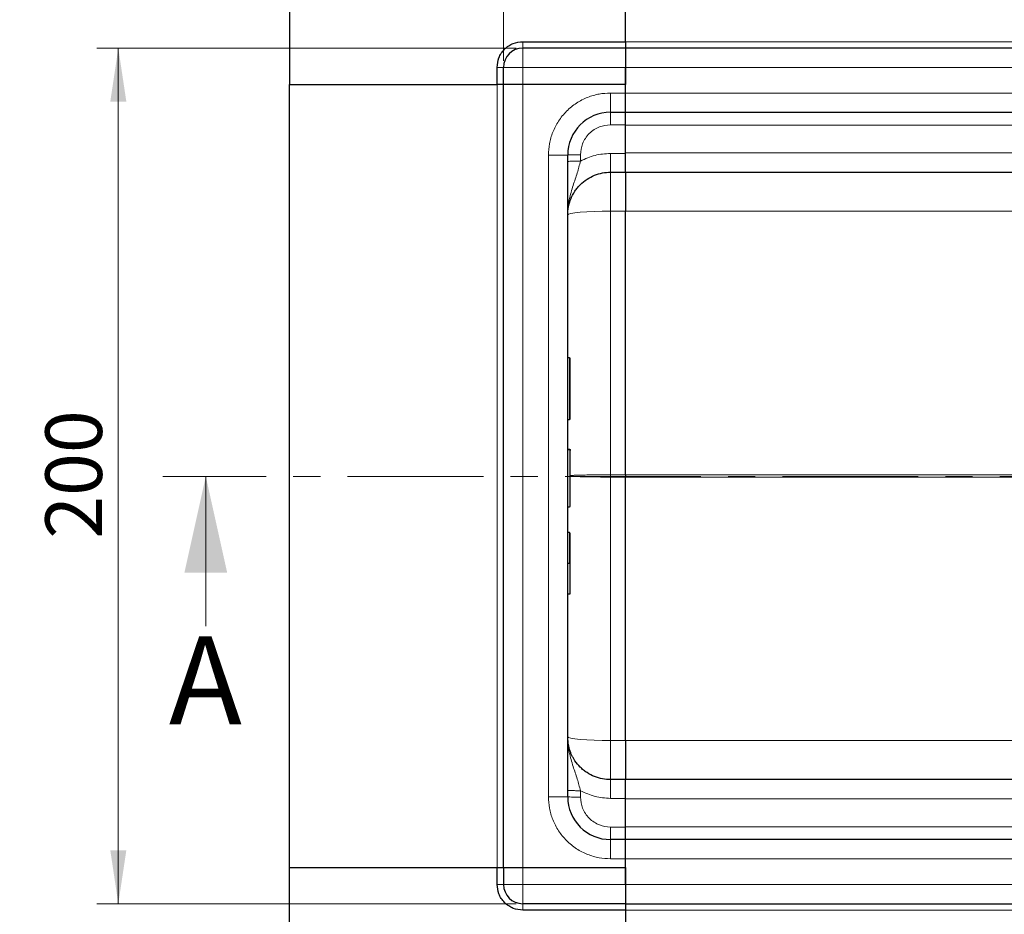
# Model space of a CAD drawing. Units: millimetres. Extents: x 0 to 420, y 0 to 297.
# Drawn here: x 47 to 93, y 122 to 164 of the extents above; entities that cross this region are included whole.
import ezdxf

# ---------------------------------------------------------------- set-up
doc = ezdxf.new("R2010")
doc.units = ezdxf.units.MM
doc.linetypes.add('CENTER', pattern=[10.16, 6.35, -1.27, 1.27, -1.27])
doc.styles.add('SLDTEXTSTYLE0', font='TXT', dxfattribs={"width": 0.605})
doc.dimstyles.new('SLDDIMSTYLE0', dxfattribs={"dimtxt": 2.568319, "dimasz": 2.5, "dimexe": 0, "dimexo": 0.0625, "dimgap": 0.64208, "dimtad": 1, "dimlfac": 5, "dimrnd": 1e-09, "dimzin": 12, "dimdsep": 46, "dimtxsty": 'SLDTEXTSTYLE0', "dimsah": 1, "dimcen": 0.09, "dimadec": 0, "dimazin": 3, "dimtfac": 1, "dimtdec": 3, "dimtofl": 0, "dimtmove": 0, "dimatfit": 3, "dimfxl": 1, "dimfrac": 2, "dimtolj": 1, "dimtzin": 12, "dimarcsym": 0})

# ---------------------------------------------------------------- blocks, each defined once
blk = doc.blocks.new('_D')
at = {"color": 7, "linetype": 'Continuous', "lineweight": 0}
for p, q in [((70.133, 162.259), (50.533, 162.259)), ((51.533, 122.259), (51.533, 162.259)), ((70.133, 122.259), (50.533, 122.259))]:
    blk.add_line(p, q, dxfattribs=at)
at = {"color": 7, "linetype": 'Continuous', "lineweight": 18}
for points in [[(51.533, 162.259), (51.158, 159.759), (51.908, 159.759)], [(51.533, 122.259), (51.908, 124.759), (51.158, 124.759)]]:
    blk.add_solid(points, dxfattribs=at)
at = {"color": 7, "linetype": 'Continuous', "lineweight": 18, "insert": (48.123, 139.32), "char_height": 2.6458, "attachment_point": 1, "rotation": 90, "style": 'SLDTEXTSTYLE0'}
blk.add_mtext('200', dxfattribs=at)
blk = doc.blocks.new('_D_1')
at = {"color": 7, "linetype": 'Continuous', "lineweight": 0}
for p, q in [((61.233, 172.259), (42.533, 172.259)), ((43.533, 112.259), (43.533, 172.259)), ((61.233, 112.259), (42.533, 112.259))]:
    blk.add_line(p, q, dxfattribs=at)
at = {"color": 7, "linetype": 'Continuous', "lineweight": 18}
for points in [[(43.533, 172.259), (43.158, 169.759), (43.908, 169.759)], [(43.533, 112.259), (43.908, 114.759), (43.158, 114.759)]]:
    blk.add_solid(points, dxfattribs=at)
at = {"color": 7, "linetype": 'Continuous', "lineweight": 18, "insert": (40.123, 139.32), "char_height": 2.6458, "attachment_point": 1, "rotation": 90, "style": 'SLDTEXTSTYLE0'}
blk.add_mtext('300', dxfattribs=at)
blk = doc.blocks.new('_D_2')
at = {"color": 7, "linetype": 'Continuous', "lineweight": 0}
for p, q in [((69.533, 161.659), (69.533, 192.959)), ((235.533, 161.659), (235.533, 192.959)), ((69.533, 191.959), (235.533, 191.959))]:
    blk.add_line(p, q, dxfattribs=at)
at = {"color": 7, "linetype": 'Continuous', "lineweight": 18}
for points in [[(69.533, 191.959), (72.033, 191.584), (72.033, 192.334)], [(235.533, 191.959), (233.033, 192.334), (233.033, 191.584)]]:
    blk.add_solid(points, dxfattribs=at)
at = {"color": 7, "linetype": 'Continuous', "lineweight": 18, "insert": (149.593, 195.37), "char_height": 2.6458, "attachment_point": 1, "style": 'SLDTEXTSTYLE0'}
blk.add_mtext('830', dxfattribs=at)

msp = doc.modelspace()

# ---------------------------------------------------------------- linework, layer by layer
at = {"color": 7, "linetype": 'Continuous', "lineweight": 25}
for p, q in [((75.2332, 162.5594), (75.2332, 172.2594)), ((59.5332, 170.2594), (59.5332, 160.5594)), ((70.4332, 162.5594), (75.2332, 162.5594)), ((75.2332, 162.5594), (75.2332, 162.2594)), ((75.2332, 162.2594), (70.4332, 162.2594)), ((75.2332, 162.2594), (75.2332, 161.3594)), ((152.5332, 162.2594), (75.2332, 162.2594)), ((69.2332, 160.5594), (69.2332, 161.3594)), ((69.5332, 160.5594), (69.5332, 161.3594)), ((75.2332, 161.3594), (75.2332, 160.5594)), ((75.2332, 160.1594), (75.2332, 161.3594)), ((59.5332, 160.5594), (69.2332, 160.5594)), ((59.5332, 123.9594), (59.5332, 160.5594)), ((69.5332, 160.5594), (69.2332, 160.5594)), ((70.4332, 160.5594), (69.5332, 160.5594)), ((69.5332, 123.9594), (69.5332, 160.5594)), ((75.2332, 160.5594), (70.4332, 160.5594)), ((75.2332, 160.1594), (75.2332, 160.5594)), ((75.2332, 159.2594), (75.2332, 160.1594)), ((74.5332, 159.2594), (75.2332, 159.2594)), ((75.2332, 158.6751), (75.2332, 159.2594)), ((75.2332, 159.2594), (152.5332, 159.2594)), ((75.2332, 157.3358), (75.2332, 158.6751)), ((72.5332, 127.2594), (72.5332, 157.2594)), ((75.2332, 156.4594), (75.2332, 157.3358)), ((74.5332, 156.4594), (75.2332, 156.4594)), ((75.2332, 156.4594), (152.5332, 156.4594)), ((75.2332, 142.3117), (75.2332, 154.6337)), ((72.6232, 147.7734), (72.5332, 147.7734)), ((72.6532, 144.9266), (72.6532, 147.7434)), ((72.5332, 144.8966), (72.6232, 144.8966)), ((72.5332, 143.5051), (72.6232, 143.5051)), ((72.5332, 143.4958), (72.6232, 143.4958)), ((75.2332, 142.3117), (75.2332, 142.2071)), ((75.2332, 142.3117), (75.2332, 142.2071)), ((75.2332, 129.8851), (75.2332, 142.2071)), ((72.5332, 140.821), (72.6232, 140.821)), ((72.5332, 139.6221), (72.6232, 139.6221)), ((72.5332, 138.1837), (72.6232, 138.1837)), ((72.5332, 136.7453), (72.6232, 136.7453)), ((75.2332, 128.0594), (74.5332, 128.0594)), ((75.2332, 127.1829), (75.2332, 128.0594)), ((152.5332, 128.0594), (75.2332, 128.0594)), ((75.2332, 125.8437), (75.2332, 127.1829)), ((75.2332, 125.2594), (75.2332, 125.8437)), ((75.2332, 125.2594), (74.5332, 125.2594)), ((75.2332, 124.3594), (75.2332, 125.2594)), ((152.5332, 125.2594), (75.2332, 125.2594)), ((75.2332, 123.9594), (75.2332, 124.3594)), ((75.2332, 123.1594), (75.2332, 124.3594)), ((59.5332, 114.2594), (59.5332, 123.9594)), ((59.5332, 123.9594), (69.2332, 123.9594)), ((69.2332, 123.1594), (69.2332, 123.9594)), ((69.2332, 123.9594), (69.5332, 123.9594)), ((69.5332, 123.9594), (69.5332, 123.1594)), ((69.5332, 123.9594), (70.4332, 123.9594)), ((70.4332, 123.9594), (75.2332, 123.9594)), ((75.2332, 123.9594), (75.2332, 123.1594)), ((75.2332, 123.1594), (75.2332, 122.2594)), ((75.2332, 122.2594), (70.4332, 122.2594)), ((75.2332, 121.9594), (70.4332, 121.9594)), ((75.2332, 122.2594), (75.2332, 121.9594)), ((75.2332, 122.2594), (152.5332, 122.2594)), ((75.2332, 121.9594), (75.2332, 112.2594))]:
    msp.add_line(p, q, dxfattribs=at)
at = {"color": 8, "linetype": 'Continuous', "lineweight": 18}
for p, q in [((70.4332, 162.5594), (70.4332, 162.2594)), ((75.2332, 162.5594), (152.5332, 162.5594)), ((70.4332, 162.2594), (70.4332, 161.3594)), ((69.5332, 161.3594), (69.2332, 161.3594)), ((70.4332, 161.3594), (69.5332, 161.3594)), ((70.4332, 161.3594), (70.4332, 160.5594)), ((75.2332, 161.3594), (70.4332, 161.3594)), ((75.2332, 161.3594), (152.5332, 161.3594)), ((69.2332, 160.5594), (69.2332, 123.9594)), ((70.4332, 123.9594), (70.4332, 160.5594)), ((74.5332, 160.1594), (75.2332, 160.1594)), ((74.5332, 160.1594), (74.5332, 159.2594)), ((152.5332, 160.1594), (75.2332, 160.1594)), ((75.2332, 158.6751), (74.5332, 158.6751)), ((75.2332, 158.6594), (152.5332, 158.6594)), ((71.6332, 127.2594), (71.6332, 157.2594)), ((71.6332, 157.2594), (72.5332, 157.2594)), ((73.1332, 157.2751), (73.1332, 156.9755)), ((74.5332, 157.3358), (75.2332, 157.3358)), ((152.5332, 157.3594), (75.2332, 157.3594)), ((74.5332, 154.6337), (74.5332, 156.4594)), ((75.2332, 154.6337), (74.5332, 154.6337)), ((74.5332, 154.6337), (74.5332, 142.3117)), ((75.2332, 154.6339), (75.2332, 154.6337)), ((75.2332, 154.6337), (143.6229, 154.6337)), ((72.6232, 144.8966), (72.6232, 147.7734)), ((74.5332, 142.2071), (74.5332, 142.3117)), ((74.5332, 142.3117), (75.2332, 142.3117)), ((74.5332, 129.8851), (74.5332, 142.2071)), ((74.5332, 142.2071), (75.2332, 142.2071)), ((75.2332, 142.3117), (75.2332, 142.3119)), ((137.4017, 142.3117), (75.2332, 142.3117)), ((75.2332, 142.2071), (137.4017, 142.2071)), ((75.2332, 142.2069), (75.2332, 142.2071)), ((72.6232, 138.1837), (72.6232, 139.6221)), ((74.5332, 128.0594), (74.5332, 129.8851)), ((74.5332, 129.8851), (75.2332, 129.8851)), ((143.6229, 129.8851), (75.2332, 129.8851)), ((75.2332, 129.8851), (75.2332, 129.8849)), ((73.1332, 127.5432), (73.1332, 127.2437)), ((71.6332, 127.2594), (72.5332, 127.2594)), ((74.5332, 127.1829), (75.2332, 127.1829)), ((75.2332, 127.1594), (152.5332, 127.1594)), ((75.2332, 125.8437), (74.5332, 125.8437)), ((152.5332, 125.8594), (75.2332, 125.8594)), ((74.5332, 124.3594), (74.5332, 125.2594)), ((75.2332, 124.3594), (74.5332, 124.3594)), ((75.2332, 124.3594), (152.5332, 124.3594)), ((70.4332, 123.9594), (70.4332, 123.1594)), ((69.2332, 123.1594), (69.5332, 123.1594)), ((69.5332, 123.1594), (70.4332, 123.1594)), ((70.4332, 123.1594), (70.4332, 122.2594)), ((75.2332, 123.1594), (70.4332, 123.1594)), ((152.5332, 123.1594), (75.2332, 123.1594)), ((70.4332, 122.2594), (70.4332, 121.9594)), ((152.5332, 121.9594), (75.2332, 121.9594))]:
    msp.add_line(p, q, dxfattribs=at)
at = {"color": 7, "linetype": 'CENTER', "lineweight": 18}
msp.add_line((251.4781, 142.2358), (53.621, 142.2358), dxfattribs=at)
at = {"color": 7, "linetype": 'Continuous', "lineweight": 18}
msp.add_line((55.621, 135.2358), (55.621, 142.2358), dxfattribs=at)
at = {"color": 8, "linetype": 'Continuous', "lineweight": 18, "flags": 128}
for points in [[(74.5332, 154.6337), (74.143, 154.6303), (73.7679, 154.6204), (73.4221, 154.6043), (73.119, 154.5826), (72.8703, 154.5562), (72.6855, 154.5261), (72.5717, 154.4934), (72.5332, 154.4594)], [(72.5332, 130.0594), (72.5717, 130.0254), (72.6855, 129.9927), (72.8703, 129.9625), (73.119, 129.9361), (73.4221, 129.9144), (73.7679, 129.8983), (74.143, 129.8884), (74.5332, 129.8851)]]:
    msp.add_lwpolyline(points, dxfattribs=at)
at = {"color": 7, "linetype": 'Continuous', "lineweight": 25}
for centre, radius, start, end in [((70.4332, 161.3594), 0.9, 90, 180), ((74.5332, 157.2594), 2, 90, 180), ((72.6232, 147.7434), 0.03, 0, 90), ((72.6232, 144.9266), 0.03, 270, 0), ((72.6232, 140.851), 0.03, 270, 0), ((74.5332, 127.2594), 2, 180, 270), ((70.4332, 123.1594), 0.9, 180, 270)]:
    msp.add_arc(centre, radius, start, end, dxfattribs=at)
for points, knots in [([(69.2332, 161.3594), (69.2493, 161.5103), (69.2739, 161.7425), (69.4236, 162.0219), (69.5784, 162.2142), (69.7707, 162.369), (70.0501, 162.5187), (70.2823, 162.5433), (70.4332, 162.5594)], [0, 0, 0, 0, 0.2394568, 0.3683607, 0.5, 0.6316393, 0.7605432, 1, 1, 1, 1]), ([(72.5332, 154.4594), (72.5359, 154.5378), (72.5408, 154.6842), (72.5763, 154.8856), (72.6211, 155.0527), (72.7041, 155.2863), (72.8247, 155.5155), (72.9877, 155.7336), (73.1663, 155.9299), (73.4251, 156.1409), (73.7796, 156.325), (74.1531, 156.4386), (74.4077, 156.4525), (74.5332, 156.4594)], [0, 0, 0, 0, 0.0749246, 0.139944, 0.1950542, 0.2402521, 0.3769476, 0.4403215, 0.5003137, 0.6303711, 0.7570016, 0.8802095, 1, 1, 1, 1]), ([(75.2332, 156.4594), (75.2332, 156.4395), (75.2332, 156.3997), (75.2332, 156.0834), (75.2332, 155.6003), (75.2332, 155.079), (75.2332, 154.7453), (75.2332, 154.6337)], [0, 0, 0, 0, 0.2156194, 0.4312387, 0.6585093, 0.885779, 1, 1, 1, 1]), ([(72.6232, 143.5051), (72.6253, 143.5049), (72.6296, 143.5045), (72.6358, 143.5016), (72.6416, 143.4969), (72.647, 143.4898), (72.652, 143.4786), (72.6528, 143.4693), (72.6532, 143.4638)], [0, 0, 0, 0, 0.1084031, 0.2250635, 0.3537711, 0.4973648, 0.7040548, 1, 1, 1, 1]), ([(72.6232, 143.4958), (72.6253, 143.4956), (72.6296, 143.4952), (72.6358, 143.4922), (72.6416, 143.4876), (72.6471, 143.4803), (72.652, 143.4691), (72.6528, 143.4597), (72.6532, 143.4542)], [0, 0, 0, 0, 0.1081236, 0.2246337, 0.3534038, 0.4973208, 0.7039436, 1, 1, 1, 1]), ([(72.6532, 140.851), (72.6532, 140.8636), (72.6532, 140.8896), (72.6532, 141.1114), (72.6532, 141.4462), (72.6532, 141.8606), (72.6532, 142.3148), (72.6532, 142.7703), (72.6532, 143.1797), (72.6532, 143.3644), (72.6532, 143.4542)], [0, 0, 0, 0, 0.12166602, 0.25, 0.37833398, 0.5, 0.62166602, 0.75, 0.87833398, 1, 1, 1, 1]), ([(72.6532, 138.1837), (72.6532, 138.3852), (72.6532, 138.7936), (72.6532, 139.2347), (72.6532, 139.5293), (72.6532, 139.5712), (72.6532, 139.5918)], [0, 0, 0, 0, 0.2466952, 0.5, 0.7533048, 1, 1, 1, 1]), ([(72.6232, 138.1837), (72.6252, 138.1837), (72.6294, 138.1837), (72.6353, 138.1837), (72.6409, 138.1837), (72.6465, 138.1837), (72.6519, 138.1838), (72.6527, 138.1837), (72.6532, 138.1837)], [0, 0, 0, 0, 0.1135182, 0.2330394, 0.3607316, 0.498359, 0.7067326, 1, 1, 1, 1]), ([(72.6532, 136.7756), (72.6532, 136.7963), (72.6532, 136.8382), (72.6532, 137.1327), (72.6532, 137.5738), (72.6532, 137.9822), (72.6532, 138.1837)], [0, 0, 0, 0, 0.2466952, 0.5, 0.7533048, 1, 1, 1, 1]), ([(72.6232, 136.7453), (72.6253, 136.7455), (72.6296, 136.7458), (72.6358, 136.7479), (72.6415, 136.7513), (72.647, 136.7565), (72.652, 136.7648), (72.6528, 136.7716), (72.6532, 136.7756)], [0, 0, 0, 0, 0.1082069, 0.2248081, 0.3535907, 0.4973822, 0.7026839, 1, 1, 1, 1]), ([(74.5332, 128.0594), (74.4077, 128.0662), (74.1531, 128.0801), (73.7797, 128.1938), (73.486, 128.3462), (73.2688, 128.5053), (73.0717, 128.683), (72.9157, 128.8726), (72.7979, 129.0617), (72.7308, 129.1884), (72.6499, 129.3733), (72.5579, 129.6615), (72.5423, 129.9129), (72.5332, 130.0594)], [0, 0, 0, 0, 0.1197928, 0.2430039, 0.369638, 0.4343235, 0.4998698, 0.6230924, 0.6672329, 0.712878, 0.7600277, 0.8602601, 1, 1, 1, 1]), ([(75.2332, 129.8851), (75.2332, 129.6744), (75.2332, 129.253), (75.2332, 128.697), (75.2332, 128.2786), (75.2332, 128.0823), (75.2332, 128.0651), (75.2332, 128.0594)], [0, 0, 0, 0, 0.2156224, 0.4312448, 0.6585156, 0.8857857, 1, 1, 1, 1]), ([(70.4332, 121.9594), (70.2823, 121.9754), (70.0501, 122.0001), (69.7707, 122.1497), (69.5784, 122.3046), (69.4236, 122.4968), (69.2739, 122.7762), (69.2493, 123.0084), (69.2332, 123.1594)], [0, 0, 0, 0, 0.2394568, 0.3683607, 0.5, 0.6316393, 0.7605432, 1, 1, 1, 1])]:
    msp.add_open_spline(points, degree=3, knots=knots, dxfattribs=at)
at = {"color": 8, "linetype": 'Continuous', "lineweight": 18}
for points, knots in [([(71.6332, 157.2594), (71.6426, 157.4362), (71.662, 157.8006), (71.8234, 158.3411), (72.0909, 158.8608), (72.4681, 159.3245), (72.9318, 159.7017), (73.4515, 159.9692), (73.992, 160.1306), (74.3564, 160.15), (74.5332, 160.1594)], [0, 0, 0, 0, 0.116516, 0.2400113, 0.3686408, 0.5, 0.6313592, 0.7599887, 0.883484, 1, 1, 1, 1]), ([(74.5332, 158.6751), (74.3571, 158.6564), (74.0862, 158.6276), (73.7602, 158.453), (73.536, 158.2723), (73.3553, 158.048), (73.1807, 157.7221), (73.1519, 157.4512), (73.1332, 157.2751)], [0, 0, 0, 0, 0.2394187, 0.3683098, 0.4999445, 0.6315884, 0.760505, 1, 1, 1, 1]), ([(73.1332, 156.9755), (73.0835, 156.7911), (72.9768, 156.396), (72.7752, 155.8171), (72.5797, 155.1727), (72.5491, 154.7034), (72.5332, 154.4594)], [0, 0, 0, 0, 0.2065432, 0.4424596, 0.7100335, 1, 1, 1, 1]), ([(73.1332, 156.9755), (73.3552, 157.0799), (73.799, 157.2886), (74.2885, 157.3201), (74.5332, 157.3358)], [0, 0, 0, 0, 0.5000103, 1, 1, 1, 1]), ([(74.5332, 142.3117), (74.4077, 142.3115), (74.1531, 142.3112), (73.7797, 142.3083), (73.4859, 142.3043), (73.2688, 142.3), (73.0716, 142.2953), (72.9159, 142.2904), (72.7977, 142.2855), (72.7318, 142.2821), (72.6797, 142.2793), (72.6597, 142.2775), (72.6532, 142.2769)], [0, 0, 0, 0, 0.153088, 0.3105572, 0.4724258, 0.5551219, 0.6389282, 0.7965061, 0.8529611, 0.9113445, 0.9716565, 1, 1, 1, 1]), ([(72.6532, 142.2416), (72.6599, 142.2411), (72.7135, 142.2371), (72.8253, 142.2317), (72.9876, 142.226), (73.1663, 142.2209), (73.425, 142.2153), (73.7796, 142.2104), (74.1531, 142.2075), (74.4077, 142.2072), (74.5332, 142.2071)], [0, 0, 0, 0, 0.0249646, 0.2004813, 0.2818403, 0.3588495, 0.5257685, 0.6882551, 0.8463261, 1, 1, 1, 1]), ([(73.1332, 127.5432), (73.0835, 127.7277), (72.9768, 128.1228), (72.7752, 128.7016), (72.5797, 129.346), (72.5491, 129.8153), (72.5332, 130.0594)], [0, 0, 0, 0, 0.2065432, 0.4424596, 0.7100335, 1, 1, 1, 1]), ([(73.1332, 127.5432), (73.3552, 127.4389), (73.799, 127.2301), (74.2885, 127.1987), (74.5332, 127.1829)], [0, 0, 0, 0, 0.5000103, 1, 1, 1, 1]), ([(74.5332, 124.3594), (74.3564, 124.3688), (73.992, 124.3882), (73.4515, 124.5495), (72.9318, 124.817), (72.4681, 125.1943), (72.0909, 125.6579), (71.8234, 126.1777), (71.662, 126.7181), (71.6426, 127.0825), (71.6332, 127.2594)], [0, 0, 0, 0, 0.116516, 0.2400113, 0.3686408, 0.5, 0.6313592, 0.7599887, 0.883484, 1, 1, 1, 1]), ([(74.5332, 125.8437), (74.3571, 125.8624), (74.0862, 125.8911), (73.7602, 126.0657), (73.536, 126.2464), (73.3553, 126.4707), (73.1807, 126.7966), (73.1519, 127.0676), (73.1332, 127.2437)], [0, 0, 0, 0, 0.23941869, 0.36830976, 0.49994448, 0.63158845, 0.760505, 1, 1, 1, 1])]:
    msp.add_open_spline(points, degree=3, knots=knots, dxfattribs=at)
for points in [[(74.5332, 158.6751), (74.5332, 158.7521), (74.5332, 158.9062), (74.5332, 159.0989), (74.5332, 159.2332), (74.5332, 159.2507), (74.5332, 159.2594)], [(73.1332, 157.2751), (73.0546, 157.2748), (72.8974, 157.2744), (72.699, 157.2707), (72.5603, 157.2655), (72.5422, 157.2614), (72.5332, 157.2594)], [(72.5332, 156.9598), (72.5422, 156.9618), (72.5603, 156.966), (72.699, 156.9712), (72.8974, 156.9748), (73.0546, 156.9753), (73.1332, 156.9755)], [(74.5332, 157.3358), (74.5332, 157.2202), (74.5332, 156.9891), (74.5332, 156.7001), (74.5332, 156.4986), (74.5332, 156.4724), (74.5332, 156.4594)], [(74.5332, 128.0594), (74.5332, 128.0463), (74.5332, 128.0202), (74.5332, 127.8186), (74.5332, 127.5297), (74.5332, 127.2985), (74.5332, 127.1829)], [(72.5332, 127.5589), (72.5422, 127.5569), (72.5603, 127.5528), (72.699, 127.5476), (72.8974, 127.544), (73.0546, 127.5435), (73.1332, 127.5432)], [(73.1332, 127.2437), (73.0546, 127.2439), (72.8974, 127.2444), (72.699, 127.248), (72.5603, 127.2532), (72.5422, 127.2573), (72.5332, 127.2594)], [(74.5332, 125.2594), (74.5332, 125.2681), (74.5332, 125.2855), (74.5332, 125.4199), (74.5332, 125.6125), (74.5332, 125.7666), (74.5332, 125.8437)]]:
    msp.add_open_spline(points, degree=3, dxfattribs=at)
at = {"color": 7, "linetype": 'Continuous', "lineweight": 18}
msp.add_solid([(55.621, 142.2358), (54.621, 137.7358), (56.621, 137.7358)], dxfattribs=at)

# ---------------------------------------------------------------- texts
at = {"color": 7, "linetype": 'Continuous', "insert": (53.8979, 134.762), "char_height": 4.1093, "attachment_point": 1, "style": 'SLDTEXTSTYLE0'}
msp.add_mtext('A', dxfattribs=at)

# ---------------------------------------------------------------- dimensions: what is measured, and where the dimension line sits
at = {"color": 7, "linetype": 'Continuous', "lineweight": 18}
dim = msp.add_linear_dim(base=(235.5332, 191.9594), p1=(69.5332, 161.3594), p2=(235.5332, 161.3594), dimstyle='SLDDIMSTYLE0', dxfattribs=at)
dim.commit()
dim.dimension.update_dxf_attribs({"geometry": '_D_2', "text_midpoint": (152.5332, 191.9594), "dimtype": 160})
for base, p1, p2, picture, middle in [((43.5332, 172.2594), (61.5332, 112.2594), (61.5332, 172.2594), '_D_1', (43.5332, 142.2594)), ((51.5332, 162.2594), (70.4332, 122.2594), (70.4332, 162.2594), '_D', (51.5332, 142.2594))]:
    dim = msp.add_linear_dim(base=base, p1=p1, p2=p2, angle=90, dimstyle='SLDDIMSTYLE0', dxfattribs=at)
    dim.commit()
    dim.dimension.update_dxf_attribs({"geometry": picture, "text_midpoint": middle, "dimtype": 160})

doc.saveas('drawing.dxf')
